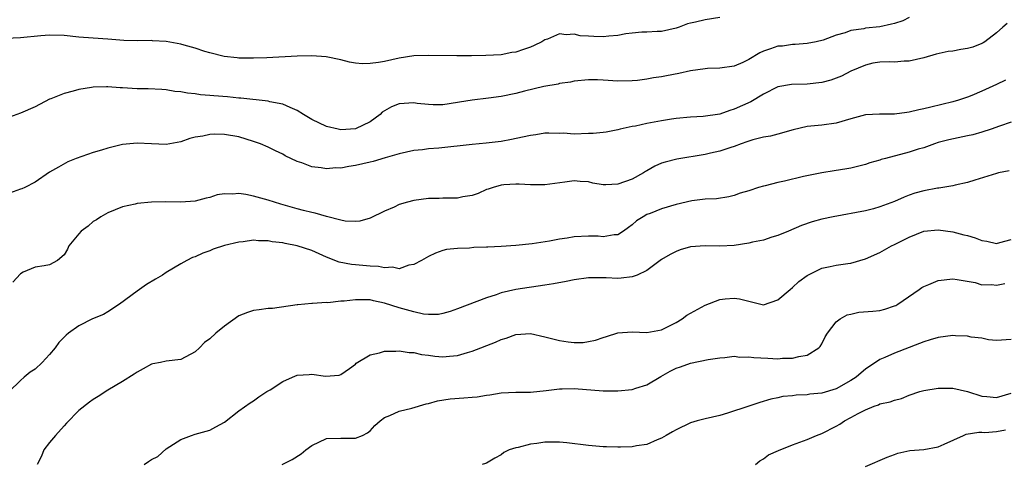
# Model space of a CAD drawing. Units: inches. Extents: x 2577000 to 2580000, y 1521000 to 1524000.
# Drawn here: x 2578625 to 2578760, y 1521865 to 1521926 of the extents above; entities that cross this region are included whole.
import ezdxf

# ---------------------------------------------------------------- set-up
doc = ezdxf.new("R2010")
doc.units = ezdxf.units.IN
doc.header["$MEASUREMENT"] = 0
doc.layers.add('LD25771521_2ft', color=140, linetype='Continuous')

msp = doc.modelspace()

# ---------------------------------------------------------------- linework, layer by layer
at = {"layer": 'LD25771521_2ft'}
for points, elevation in [([(2578721, 1521926.34), (2578719, 1521926.01), (2578717.67, 1521925.67), (2578717, 1521925.55), (2578716.56, 1521925.44), (2578715.43, 1521925), (2578715, 1521924.85), (2578713, 1521924.4), (2578712.42, 1521924.42), (2578711, 1521924.31), (2578710.32, 1521924.32), (2578709, 1521924.17), (2578708.1, 1521924.1), (2578707, 1521923.87), (2578705.78, 1521923.78), (2578705, 1521923.67), (2578703.7, 1521923.7), (2578703, 1521923.76), (2578701.82, 1521923.82), (2578701, 1521924.06), (2578699.94, 1521923.94), (2578699, 1521924.08), (2578697.37, 1521923.37), (2578697, 1521923.25), (2578696.59, 1521923), (2578695.53, 1521922.47), (2578695, 1521922.25), (2578694.05, 1521921.95), (2578693, 1521921.57), (2578692.48, 1521921.52), (2578691, 1521921.22), (2578688.91, 1521921.09), (2578686.93, 1521921.07), (2578684.93, 1521921.07), (2578681, 1521921.13), (2578679, 1521921.06), (2578677, 1521920.75), (2578675, 1521920.3), (2578674.14, 1521920.14), (2578673, 1521920), (2578671.98, 1521919.98), (2578671, 1521920.07), (2578670.18, 1521920.18), (2578669, 1521920.5), (2578666.95, 1521920.95), (2578665, 1521921.08), (2578663, 1521921.03), (2578658.81, 1521920.81), (2578657, 1521920.73), (2578655, 1521920.75), (2578654.77, 1521920.77), (2578652.98, 1521920.98), (2578651, 1521921.48), (2578650.33, 1521921.67), (2578649, 1521922.11), (2578647.48, 1521922.52), (2578647, 1521922.67), (2578645, 1521923.05), (2578643.14, 1521923.14), (2578643, 1521923.16), (2578641.11, 1521923.11), (2578639.18, 1521923.18), (2578637, 1521923.35), (2578635, 1521923.47), (2578633, 1521923.65), (2578631, 1521923.86), (2578629, 1521923.88), (2578627.79, 1521923.79), (2578625, 1521923.55), (2578623, 1521923.43)], 8542), ([(2578747, 1521926.32), (2578746.15, 1521925.85), (2578745, 1521925.5), (2578744.6, 1521925.4), (2578743, 1521925.06), (2578741, 1521924.84), (2578740.77, 1521924.77), (2578739, 1521924.54), (2578738.21, 1521924.21), (2578737, 1521923.92), (2578735.21, 1521923.21), (2578734.26, 1521923), (2578733, 1521922.77), (2578731.38, 1521922.62), (2578731, 1521922.62), (2578729.6, 1521922.4), (2578729, 1521922.37), (2578727.96, 1521922.04), (2578727, 1521921.7), (2578726.51, 1521921.49), (2578725, 1521920.57), (2578724.16, 1521920.16), (2578723, 1521919.63), (2578721, 1521919.36), (2578719.33, 1521919.33), (2578719, 1521919.3), (2578717.01, 1521919.01), (2578715.37, 1521918.63), (2578713.67, 1521918.33), (2578713, 1521918.18), (2578711.93, 1521918.07), (2578711, 1521917.87), (2578709.7, 1521917.7), (2578709, 1521917.65), (2578707, 1521917.61), (2578705, 1521917.73), (2578704.24, 1521917.76), (2578703, 1521917.78), (2578701, 1521917.59), (2578700.53, 1521917.47), (2578699, 1521917.26), (2578698.8, 1521917.2), (2578696.84, 1521916.84), (2578694.21, 1521916.21), (2578693, 1521915.9), (2578691, 1521915.51), (2578689.27, 1521915.27), (2578687, 1521915), (2578685.29, 1521914.71), (2578685, 1521914.65), (2578683, 1521914.36), (2578681.64, 1521914.36), (2578681, 1521914.39), (2578679.45, 1521914.55), (2578679, 1521914.61), (2578677, 1521914.5), (2578675.94, 1521914.06), (2578675, 1521913.54), (2578674.68, 1521913.32), (2578674.36, 1521913), (2578673, 1521912.03), (2578671, 1521911.07), (2578669, 1521910.93), (2578668.6, 1521911), (2578667, 1521911.36), (2578665, 1521912.31), (2578663.84, 1521913), (2578663, 1521913.59), (2578662.04, 1521913.96), (2578661, 1521914.45), (2578659.23, 1521914.77), (2578659, 1521914.83), (2578655.26, 1521915.26), (2578655, 1521915.27), (2578653.43, 1521915.43), (2578651.57, 1521915.57), (2578651, 1521915.63), (2578649.73, 1521915.73), (2578649, 1521915.85), (2578647.93, 1521915.93), (2578647, 1521916.14), (2578646.19, 1521916.19), (2578645, 1521916.42), (2578644.43, 1521916.43), (2578642.54, 1521916.54), (2578641, 1521916.56), (2578639, 1521916.69), (2578638.69, 1521916.69), (2578637, 1521916.83), (2578636.82, 1521916.82), (2578635, 1521916.79), (2578634.74, 1521916.74), (2578633, 1521916.47), (2578632.24, 1521916.24), (2578631, 1521915.92), (2578629.16, 1521915.16), (2578629, 1521915.11), (2578627, 1521914.08), (2578625, 1521913.18), (2578623, 1521912.49)], 8540), ([(2578760.48, 1521925.52), (2578759.86, 1521925), (2578759, 1521924.22), (2578757.41, 1521923), (2578757.17, 1521922.83), (2578757, 1521922.74), (2578755.73, 1521922.27), (2578755, 1521922.06), (2578754.08, 1521921.92), (2578753, 1521921.72), (2578752.36, 1521921.64), (2578750.72, 1521921.28), (2578749, 1521920.8), (2578747, 1521920.34), (2578746.32, 1521920.32), (2578745, 1521920.2), (2578744.25, 1521920.25), (2578743, 1521920.18), (2578742.04, 1521920.04), (2578741, 1521919.8), (2578739, 1521918.95), (2578737.72, 1521918.28), (2578736.25, 1521917.75), (2578735, 1521917.41), (2578733, 1521917.2), (2578730.87, 1521917.13), (2578729, 1521916.8), (2578727, 1521915.83), (2578725.25, 1521914.75), (2578723, 1521913.73), (2578722.41, 1521913.59), (2578721, 1521913.08), (2578718.74, 1521912.74), (2578717, 1521912.64), (2578715, 1521912.47), (2578714.39, 1521912.39), (2578713, 1521912.17), (2578711, 1521911.8), (2578709.44, 1521911.44), (2578709, 1521911.37), (2578707.31, 1521911), (2578707, 1521910.92), (2578705.41, 1521910.59), (2578705, 1521910.57), (2578703.61, 1521910.39), (2578703, 1521910.39), (2578701, 1521910.34), (2578699.56, 1521910.44), (2578699, 1521910.42), (2578697.55, 1521910.45), (2578697, 1521910.44), (2578695.75, 1521910.25), (2578695, 1521910.16), (2578693.93, 1521909.93), (2578692.43, 1521909.57), (2578691, 1521909.31), (2578688.93, 1521909.07), (2578687, 1521908.91), (2578682.42, 1521908.42), (2578681, 1521908.32), (2578680.18, 1521908.18), (2578679, 1521908.08), (2578677, 1521907.62), (2578675.07, 1521907.07), (2578673.44, 1521906.56), (2578673, 1521906.48), (2578671, 1521906), (2578670.1, 1521905.9), (2578669, 1521905.67), (2578668.31, 1521905.69), (2578667, 1521905.56), (2578666.3, 1521905.7), (2578665, 1521905.85), (2578663.61, 1521906.39), (2578663, 1521906.59), (2578661.36, 1521907.36), (2578661, 1521907.58), (2578660.03, 1521908.03), (2578659, 1521908.53), (2578657.97, 1521909), (2578657, 1521909.33), (2578655, 1521909.94), (2578653, 1521910.29), (2578651.69, 1521910.31), (2578651, 1521910.28), (2578650.04, 1521910.04), (2578649, 1521909.89), (2578648.26, 1521909.74), (2578647, 1521909.27), (2578645, 1521908.89), (2578643, 1521908.98), (2578641, 1521909.1), (2578639, 1521908.9), (2578637, 1521908.42), (2578636.12, 1521908.12), (2578635, 1521907.81), (2578632.66, 1521907), (2578631.49, 1521906.51), (2578630.2, 1521905.8), (2578629, 1521905.1), (2578627, 1521903.74), (2578625.59, 1521903), (2578625.17, 1521902.83), (2578625, 1521902.79), (2578623, 1521902.06)], 8538), ([(2578760.25, 1521917.75), (2578759, 1521917.12), (2578757, 1521916.2), (2578755.62, 1521915.62), (2578755, 1521915.4), (2578753.79, 1521915), (2578753, 1521914.77), (2578749.96, 1521914.04), (2578749, 1521913.79), (2578748.34, 1521913.66), (2578747, 1521913.32), (2578746.69, 1521913.31), (2578745, 1521913.08), (2578742.92, 1521913.08), (2578741, 1521912.96), (2578739, 1521912.43), (2578737, 1521911.85), (2578735, 1521911.57), (2578733, 1521911.37), (2578731.08, 1521910.92), (2578729, 1521910.32), (2578727.96, 1521910.04), (2578727, 1521909.89), (2578725.55, 1521909.55), (2578725, 1521909.38), (2578724.74, 1521909.26), (2578723.96, 1521909), (2578723, 1521908.64), (2578722.51, 1521908.51), (2578721, 1521907.99), (2578719.73, 1521907.73), (2578719, 1521907.55), (2578715.11, 1521906.89), (2578713.51, 1521906.49), (2578713, 1521906.32), (2578712.09, 1521905.91), (2578711, 1521905.31), (2578710.8, 1521905.2), (2578710.53, 1521905), (2578709, 1521904.15), (2578707, 1521903.45), (2578705.36, 1521903.36), (2578705, 1521903.39), (2578703.59, 1521903.59), (2578703, 1521903.78), (2578701.82, 1521903.82), (2578701, 1521903.93), (2578699.72, 1521903.72), (2578697, 1521903.35), (2578695, 1521903.36), (2578693.46, 1521903.46), (2578693, 1521903.46), (2578691.35, 1521903.35), (2578691, 1521903.31), (2578689.9, 1521903), (2578689.23, 1521902.77), (2578689, 1521902.71), (2578687.82, 1521902.18), (2578687, 1521901.92), (2578685.71, 1521901.71), (2578685, 1521901.54), (2578684.48, 1521901.52), (2578683, 1521901.53), (2578682.49, 1521901.51), (2578681, 1521901.5), (2578679, 1521901.23), (2578678.12, 1521901), (2578677, 1521900.65), (2578676.31, 1521900.31), (2578675, 1521899.74), (2578673, 1521898.78), (2578671.61, 1521898.39), (2578671, 1521898.33), (2578669.6, 1521898.4), (2578669, 1521898.53), (2578667, 1521899.02), (2578665.47, 1521899.47), (2578665, 1521899.56), (2578663.87, 1521899.87), (2578663, 1521900.09), (2578660.73, 1521900.73), (2578659, 1521901.27), (2578657, 1521901.83), (2578655.96, 1521902.04), (2578655, 1521902.18), (2578654.09, 1521902.09), (2578653, 1521902.14), (2578652.02, 1521901.98), (2578651, 1521901.63), (2578650.48, 1521901.52), (2578649, 1521901.12), (2578647, 1521901.01), (2578644.95, 1521901.05), (2578643, 1521901), (2578641, 1521900.81), (2578640.74, 1521900.74), (2578639, 1521900.37), (2578637, 1521899.53), (2578636.02, 1521899), (2578635.43, 1521898.57), (2578635, 1521898.32), (2578634.3, 1521897.7), (2578633.32, 1521897), (2578633, 1521896.63), (2578631.65, 1521895), (2578631.47, 1521894.53), (2578631, 1521893.76), (2578630.07, 1521893), (2578629, 1521892.4), (2578628.27, 1521892.27), (2578627, 1521892.08), (2578625.37, 1521891.37), (2578625, 1521891.18), (2578623.96, 1521890.04)], 8536), ([(2578761, 1521911.98), (2578759.43, 1521911.43), (2578758.28, 1521911), (2578757, 1521910.59), (2578755.77, 1521910.23), (2578755, 1521910.1), (2578752.44, 1521909.56), (2578751, 1521909.16), (2578750.49, 1521909), (2578749, 1521908.46), (2578748.25, 1521908.25), (2578747, 1521907.85), (2578743.74, 1521907), (2578743.17, 1521906.83), (2578743, 1521906.77), (2578741.61, 1521906.39), (2578741, 1521906.18), (2578739, 1521905.67), (2578738.44, 1521905.56), (2578736.73, 1521905.27), (2578735, 1521905.02), (2578732.51, 1521904.51), (2578729.88, 1521903.88), (2578729, 1521903.69), (2578727.23, 1521903.23), (2578727, 1521903.19), (2578726.31, 1521903), (2578725, 1521902.55), (2578723.79, 1521902.21), (2578723, 1521901.89), (2578722.27, 1521901.73), (2578720.56, 1521901.44), (2578719, 1521901.39), (2578717.19, 1521901.19), (2578715, 1521900.69), (2578713, 1521900.09), (2578711.44, 1521899.44), (2578711, 1521899.28), (2578710.48, 1521899), (2578709.57, 1521898.43), (2578709, 1521897.87), (2578708.48, 1521897.52), (2578707.81, 1521897), (2578707, 1521896.51), (2578706.49, 1521896.49), (2578705, 1521896.23), (2578704.31, 1521896.31), (2578703, 1521896.31), (2578701, 1521896.23), (2578700.05, 1521896.05), (2578699, 1521895.9), (2578697.62, 1521895.62), (2578695.27, 1521895.27), (2578693, 1521895.05), (2578691, 1521894.91), (2578689.18, 1521894.82), (2578689, 1521894.8), (2578687.24, 1521894.76), (2578686.66, 1521894.66), (2578685, 1521894.64), (2578683.51, 1521894.49), (2578683, 1521894.35), (2578682, 1521894), (2578681, 1521893.55), (2578680.07, 1521893), (2578679, 1521892.43), (2578678.34, 1521892.34), (2578677, 1521891.86), (2578676.07, 1521892.07), (2578675, 1521891.97), (2578674.17, 1521892.17), (2578673, 1521892.22), (2578671, 1521892.4), (2578670.43, 1521892.43), (2578668.76, 1521892.76), (2578667, 1521893.46), (2578665, 1521894.35), (2578663, 1521895), (2578661.32, 1521895.32), (2578661, 1521895.41), (2578659.57, 1521895.57), (2578659, 1521895.7), (2578657.69, 1521895.69), (2578657, 1521895.77), (2578655.56, 1521895.56), (2578655, 1521895.52), (2578653, 1521895.04), (2578651.47, 1521894.53), (2578651, 1521894.33), (2578650.02, 1521893.98), (2578649, 1521893.5), (2578648.62, 1521893.38), (2578647.85, 1521893), (2578647, 1521892.53), (2578645, 1521891.34), (2578644.51, 1521891), (2578643.55, 1521890.45), (2578642.31, 1521889.69), (2578641, 1521888.79), (2578638.6, 1521887), (2578637, 1521885.97), (2578636.4, 1521885.6), (2578634.87, 1521885), (2578633, 1521884.02), (2578631.59, 1521883), (2578631.26, 1521882.74), (2578631, 1521882.49), (2578630.27, 1521881.73), (2578629.78, 1521881), (2578629, 1521880.1), (2578627.97, 1521879), (2578627, 1521878.09), (2578626.32, 1521877.68), (2578625.52, 1521877), (2578625, 1521876.52), (2578623.45, 1521875)], 8534), ([(2578760.73, 1521905.27), (2578759.25, 1521905), (2578759, 1521904.94), (2578756.03, 1521904.03), (2578755, 1521903.68), (2578753.33, 1521903.33), (2578753, 1521903.22), (2578751.63, 1521903), (2578751.08, 1521902.92), (2578750.91, 1521902.91), (2578749, 1521902.55), (2578747.79, 1521902.21), (2578747, 1521901.94), (2578746.31, 1521901.69), (2578745, 1521901.1), (2578743, 1521900.34), (2578742.1, 1521900.1), (2578741, 1521899.81), (2578736.59, 1521899), (2578735, 1521898.64), (2578733.7, 1521898.3), (2578732.21, 1521897.79), (2578730.44, 1521897), (2578729, 1521896.4), (2578728.17, 1521896.17), (2578727, 1521895.78), (2578725.49, 1521895.49), (2578725, 1521895.36), (2578723, 1521895.04), (2578721, 1521894.95), (2578719, 1521895.02), (2578717, 1521894.87), (2578715.55, 1521894.45), (2578715, 1521894.24), (2578714.19, 1521893.81), (2578713, 1521893.11), (2578711, 1521891.62), (2578709.67, 1521891), (2578709, 1521890.75), (2578707.45, 1521890.55), (2578707, 1521890.54), (2578705.4, 1521890.6), (2578703.38, 1521890.62), (2578703, 1521890.59), (2578701, 1521890.33), (2578699.9, 1521890.1), (2578698.2, 1521889.8), (2578697, 1521889.6), (2578692.99, 1521889.01), (2578691, 1521888.56), (2578690.3, 1521888.3), (2578689, 1521887.87), (2578685, 1521886.38), (2578684.01, 1521885.99), (2578683, 1521885.72), (2578682.4, 1521885.6), (2578681, 1521885.59), (2578680.35, 1521885.65), (2578679, 1521885.95), (2578677, 1521886.52), (2578675, 1521887.16), (2578673.46, 1521887.46), (2578673, 1521887.59), (2578671.58, 1521887.58), (2578671, 1521887.61), (2578669.42, 1521887.42), (2578669, 1521887.4), (2578667.2, 1521887.2), (2578667, 1521887.21), (2578665.08, 1521887.08), (2578665, 1521887.1), (2578663.08, 1521886.92), (2578663, 1521886.89), (2578659.6, 1521886.4), (2578659, 1521886.4), (2578657.79, 1521886.21), (2578657, 1521886.14), (2578656.16, 1521885.84), (2578655, 1521885.41), (2578653, 1521883.99), (2578651.81, 1521883), (2578651, 1521882.26), (2578650.25, 1521881.75), (2578649.57, 1521881), (2578649, 1521880.45), (2578647, 1521879.4), (2578645, 1521879.17), (2578644.23, 1521879), (2578643.19, 1521878.81), (2578643, 1521878.75), (2578641.86, 1521878.14), (2578641, 1521877.65), (2578640.62, 1521877.38), (2578639, 1521876.39), (2578637, 1521875.21), (2578635.67, 1521874.33), (2578635, 1521873.91), (2578634.46, 1521873.54), (2578633, 1521872.41), (2578631.34, 1521870.66), (2578631, 1521870.33), (2578629.79, 1521869), (2578629, 1521868.03), (2578628.22, 1521867), (2578627.87, 1521866.13), (2578627.29, 1521865)], 8532), ([(2578641.97, 1521865), (2578642.6, 1521865.4), (2578643, 1521865.68), (2578643.88, 1521866.12), (2578645, 1521867.15), (2578647, 1521868.45), (2578648.48, 1521869), (2578649, 1521869.18), (2578651, 1521869.72), (2578651.82, 1521870.18), (2578653, 1521870.79), (2578655, 1521872.35), (2578656.54, 1521873.46), (2578657, 1521873.75), (2578657.72, 1521874.28), (2578658.82, 1521875), (2578659.27, 1521875.27), (2578661, 1521876.41), (2578662.34, 1521877), (2578663, 1521877.25), (2578664.64, 1521877.36), (2578665, 1521877.41), (2578666.87, 1521877.13), (2578668.75, 1521877.25), (2578669, 1521877.35), (2578670.18, 1521878.18), (2578671, 1521878.79), (2578671.1, 1521878.9), (2578673, 1521880.04), (2578674.31, 1521880.31), (2578675, 1521880.55), (2578676.55, 1521880.55), (2578677, 1521880.62), (2578678.37, 1521880.37), (2578679, 1521880.39), (2578680.08, 1521880.08), (2578681, 1521880.01), (2578681.88, 1521879.88), (2578683, 1521879.78), (2578683.88, 1521879.88), (2578685, 1521879.95), (2578686.37, 1521880.37), (2578687, 1521880.53), (2578690.22, 1521881.78), (2578691, 1521882.14), (2578691.66, 1521882.34), (2578693, 1521882.85), (2578695, 1521882.97), (2578697, 1521882.53), (2578699, 1521882), (2578700.18, 1521881.82), (2578701, 1521881.73), (2578702.26, 1521881.74), (2578703, 1521881.86), (2578703.96, 1521882.04), (2578705, 1521882.43), (2578705.44, 1521882.56), (2578707, 1521883.05), (2578709, 1521883.19), (2578711, 1521883.13), (2578713, 1521883.5), (2578715, 1521884.47), (2578715.83, 1521885), (2578716.49, 1521885.51), (2578719, 1521886.88), (2578721, 1521887.62), (2578721.73, 1521887.73), (2578723, 1521887.83), (2578723.73, 1521887.73), (2578725, 1521887.39), (2578727, 1521886.93), (2578729, 1521887.61), (2578730.65, 1521889), (2578731, 1521889.27), (2578731.88, 1521890.12), (2578733, 1521890.95), (2578735, 1521891.93), (2578736.17, 1521892.17), (2578737, 1521892.36), (2578738.6, 1521892.6), (2578739, 1521892.64), (2578741, 1521893.2), (2578743, 1521894.1), (2578744.59, 1521895), (2578745, 1521895.19), (2578747, 1521896.21), (2578749, 1521897), (2578751, 1521897.21), (2578753, 1521896.94), (2578754.51, 1521896.51), (2578755, 1521896.4), (2578756.08, 1521896.08), (2578757, 1521895.72), (2578757.66, 1521895.66), (2578759, 1521895.3), (2578759.46, 1521895.46), (2578761, 1521895.87)], 8530), ([(2578660.94, 1521865), (2578662.3, 1521865.7), (2578663.54, 1521866.46), (2578664.18, 1521867), (2578665, 1521867.62), (2578667, 1521868.55), (2578669, 1521868.6), (2578671, 1521868.61), (2578671.95, 1521869), (2578672.63, 1521869.37), (2578673, 1521869.64), (2578673.64, 1521870.36), (2578674.4, 1521871), (2578675, 1521871.44), (2578675.73, 1521871.73), (2578677, 1521872.34), (2578678.73, 1521872.73), (2578680.69, 1521873.31), (2578681, 1521873.37), (2578682.25, 1521873.75), (2578683.99, 1521874.01), (2578685.86, 1521874.14), (2578687, 1521874.23), (2578687.69, 1521874.31), (2578689, 1521874.53), (2578689.42, 1521874.58), (2578691, 1521874.83), (2578693, 1521874.91), (2578695, 1521874.94), (2578697.16, 1521875.16), (2578699, 1521875.38), (2578699.37, 1521875.37), (2578701, 1521875.41), (2578705, 1521875.11), (2578707, 1521875.09), (2578709, 1521875.3), (2578709.46, 1521875.46), (2578711, 1521875.94), (2578712.9, 1521877.1), (2578714.19, 1521877.81), (2578715, 1521878.2), (2578715.6, 1521878.4), (2578717, 1521878.92), (2578719.42, 1521879.42), (2578721, 1521879.66), (2578721.7, 1521879.7), (2578723, 1521879.85), (2578723.75, 1521879.75), (2578725, 1521879.79), (2578725.68, 1521879.68), (2578727.6, 1521879.6), (2578729, 1521879.52), (2578729.6, 1521879.6), (2578731, 1521879.57), (2578731.84, 1521879.84), (2578733, 1521879.99), (2578734.61, 1521881), (2578734.79, 1521881.21), (2578735, 1521881.58), (2578735.49, 1521882.51), (2578735.8, 1521883), (2578737, 1521884.59), (2578737.52, 1521885), (2578738.48, 1521885.52), (2578739, 1521885.64), (2578740.12, 1521885.88), (2578742.03, 1521886.03), (2578743, 1521886.14), (2578743.68, 1521886.32), (2578745, 1521886.75), (2578745.17, 1521886.83), (2578745.44, 1521887), (2578748.38, 1521889), (2578748.73, 1521889.27), (2578749, 1521889.44), (2578749.72, 1521889.72), (2578751, 1521890.25), (2578753, 1521890.47), (2578753.61, 1521890.39), (2578756.05, 1521889.95), (2578757, 1521889.67), (2578758.32, 1521889.68), (2578759, 1521889.59), (2578760.15, 1521889.85)], 8528), ([(2578761, 1521882.15), (2578759, 1521882.03), (2578757.89, 1521882.11), (2578757, 1521882.34), (2578755.53, 1521882.47), (2578755, 1521882.61), (2578753.36, 1521882.64), (2578753, 1521882.68), (2578751, 1521882.45), (2578749.9, 1521882.1), (2578749, 1521881.85), (2578748.41, 1521881.59), (2578745, 1521880.3), (2578743.67, 1521879.67), (2578743, 1521879.39), (2578741, 1521878.08), (2578740.4, 1521877.6), (2578739.75, 1521877), (2578739, 1521876.51), (2578737, 1521875.37), (2578735, 1521874.78), (2578733.36, 1521874.64), (2578733, 1521874.56), (2578731.48, 1521874.52), (2578731, 1521874.43), (2578729.68, 1521874.32), (2578729, 1521874.17), (2578728.03, 1521873.97), (2578726.5, 1521873.5), (2578725, 1521873), (2578722.05, 1521872.05), (2578721, 1521871.74), (2578719, 1521871.27), (2578717.91, 1521871), (2578717, 1521870.73), (2578715, 1521869.78), (2578714.53, 1521869.47), (2578713.66, 1521869), (2578713, 1521868.61), (2578712.4, 1521868.4), (2578711, 1521867.77), (2578709.57, 1521867.57), (2578709, 1521867.43), (2578707.4, 1521867.4), (2578707, 1521867.37), (2578705.44, 1521867.44), (2578705, 1521867.44), (2578703, 1521867.6), (2578699.99, 1521867.99), (2578699, 1521868.08), (2578698.08, 1521868.08), (2578697, 1521868.05), (2578695.87, 1521867.87), (2578695, 1521867.78), (2578693.34, 1521867.34), (2578693, 1521867.31), (2578692.1, 1521867), (2578691.34, 1521866.66), (2578691, 1521866.35), (2578690.11, 1521865.89), (2578689, 1521865.21), (2578688.86, 1521865.14), (2578688.38, 1521865)], 8526), ([(2578725.92, 1521865), (2578726.51, 1521865.49), (2578727, 1521865.8), (2578727.69, 1521866.31), (2578729.06, 1521866.94), (2578731, 1521867.72), (2578733, 1521868.45), (2578734.29, 1521869), (2578735, 1521869.27), (2578737, 1521870.28), (2578737.47, 1521870.54), (2578738.15, 1521871), (2578739, 1521871.45), (2578740.02, 1521872.02), (2578741, 1521872.52), (2578742.19, 1521873), (2578742.79, 1521873.21), (2578743, 1521873.31), (2578744.41, 1521873.59), (2578745, 1521873.83), (2578745.96, 1521874.04), (2578747, 1521874.5), (2578748.48, 1521875), (2578749, 1521875.16), (2578751, 1521875.48), (2578753, 1521875.49), (2578755, 1521875.02), (2578757, 1521874.39), (2578757.65, 1521874.35), (2578759, 1521874.19), (2578761, 1521874.77)], 8524), ([(2578741, 1521864.71), (2578743.98, 1521866.02), (2578745, 1521866.38), (2578745.44, 1521866.56), (2578747.08, 1521866.92), (2578749, 1521867.06), (2578751, 1521867.42), (2578751.81, 1521867.81), (2578754.46, 1521869), (2578754.82, 1521869.18), (2578756.55, 1521869.45), (2578757, 1521869.42), (2578757.41, 1521869.41), (2578759, 1521869.54), (2578760.23, 1521869.77)], 8522)]:
    msp.add_lwpolyline(points, dxfattribs=dict(at, elevation=elevation))

doc.saveas('drawing.dxf')
